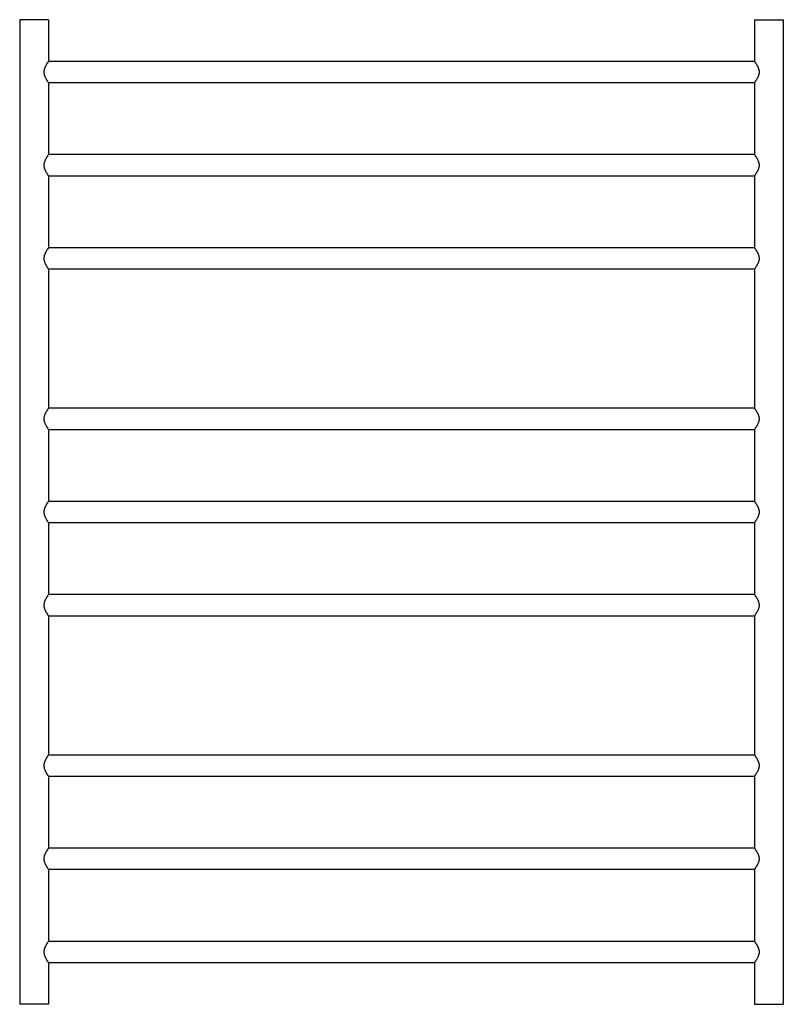
# Model space of a CAD drawing. Extents: x -213 to 582, y -361 to 664.
import ezdxf

# ---------------------------------------------------------------- set-up
doc = ezdxf.new("R2010")
doc.units = 0
doc.header["$LTSCALE"] = 23.1
doc.layers.get('0').update_dxf_attribs({"linetype": 'CONTINUOUS'})

msp = doc.modelspace()

# ---------------------------------------------------------------- linework, layer by layer
at = {"color": 7, "linetype": 'CONTINUOUS'}
for p, q in [((-213.2, 664.5), (-213.2, -360.5)), ((-183.2, 664.5), (-213.2, 664.5)), ((-183.2, 664.5), (-183.2, 621)), ((551.8, 664.5), (551.8, 621)), ((551.8, 664.5), (581.8, 664.5)), ((581.8, 664.5), (581.8, -360.5)), ((-183.7, 620.4), (-183.9, 620)), ((-183.5, 620.6), (-183.7, 620.4)), ((-183.2, 621), (-183.2, 621)), ((551.8, 621), (-183.2, 621)), ((551.8, 621), (551.8, 621)), ((551.8, 621), (551.9, 620.7)), ((551.9, 620.7), (552.1, 620.5)), ((-183.6, 599.4), (-183.4, 599.2)), ((-183.4, 599.2), (-183.2, 599)), ((-183.2, 599), (-183.2, 524)), ((-183.2, 599), (-183.2, 599)), ((-183.2, 599), (551.8, 599)), ((551.8, 599), (551.8, 599)), ((551.8, 599), (551.8, 524)), ((552.2, 599.6), (552, 599.3)), ((552.5, 599.9), (552.2, 599.6)), ((-183.7, 523.4), (-183.9, 523)), ((-183.5, 523.6), (-183.7, 523.4)), ((-183.2, 524), (-183.2, 524)), ((551.8, 524), (-183.2, 524)), ((551.8, 524), (551.8, 524)), ((551.8, 524), (551.9, 523.7)), ((551.9, 523.7), (552.1, 523.5)), ((-183.6, 502.4), (-183.4, 502.2)), ((552.5, 502.9), (552.2, 502.6)), ((-183.4, 502.2), (-183.2, 502)), ((-183.2, 502), (-183.2, 427)), ((-183.2, 502), (-183.2, 502)), ((-183.2, 502), (551.8, 502)), ((551.9, 502.2), (551.8, 502)), ((551.8, 502), (551.8, 502)), ((551.8, 502), (551.8, 427)), ((-183.7, 426.4), (-183.9, 426)), ((-183.5, 426.6), (-183.7, 426.4)), ((-183.2, 427), (-183.2, 427)), ((551.8, 427), (-183.2, 427)), ((551.8, 427), (551.8, 427)), ((551.8, 427), (551.9, 426.7)), ((551.9, 426.7), (552.1, 426.5)), ((-183.6, 405.4), (-183.4, 405.2)), ((-183.4, 405.2), (-183.2, 405)), ((-183.2, 405), (-183.2, 260)), ((-183.2, 405), (-183.2, 405)), ((-183.2, 405), (551.8, 405)), ((551.8, 405), (551.8, 405)), ((551.8, 405), (551.8, 260)), ((552.2, 405.6), (552, 405.3)), ((552.5, 405.9), (552.2, 405.6)), ((-183.7, 259.4), (-183.9, 259)), ((-183.5, 259.6), (-183.7, 259.4)), ((-183.2, 260), (-183.2, 260)), ((551.8, 260), (-183.2, 260)), ((551.8, 260), (551.8, 260)), ((551.8, 260), (551.9, 259.7)), ((551.9, 259.7), (552.1, 259.5)), ((-183.6, 238.4), (-183.4, 238.2)), ((-183.4, 238.2), (-183.2, 238)), ((-183.2, 238), (-183.2, 163)), ((-183.2, 238), (-183.2, 238)), ((-183.2, 238), (551.8, 238)), ((551.8, 238), (551.8, 238)), ((551.8, 238), (551.8, 163)), ((552.2, 238.6), (552, 238.3)), ((552.5, 238.9), (552.2, 238.6)), ((-183.7, 162.4), (-183.9, 162)), ((-183.5, 162.6), (-183.7, 162.4)), ((-183.2, 163), (-183.2, 163)), ((551.8, 163), (-183.2, 163)), ((551.8, 163), (551.8, 163)), ((551.8, 163), (551.9, 162.7)), ((551.9, 162.7), (552.1, 162.5)), ((-183.6, 141.4), (-183.4, 141.2)), ((-183.4, 141.2), (-183.2, 141)), ((-183.2, 141), (-183.2, 66)), ((-183.2, 141), (-183.2, 141)), ((-183.2, 141), (551.8, 141)), ((551.8, 141), (551.8, 141)), ((551.8, 141), (551.8, 66)), ((552.2, 141.6), (552, 141.3)), ((552.5, 141.9), (552.2, 141.6)), ((-183.7, 65.4), (-183.9, 65)), ((-183.5, 65.6), (-183.7, 65.4)), ((-183.2, 66), (-183.2, 66)), ((551.8, 66), (-183.2, 66)), ((551.8, 66), (551.8, 66)), ((551.8, 66), (551.9, 65.7)), ((551.9, 65.7), (552.1, 65.5)), ((-183.6, 44.4), (-183.4, 44.2)), ((-183.4, 44.2), (-183.2, 44)), ((-183.2, 44), (-183.2, -101)), ((-183.2, 44), (-183.2, 44)), ((-183.2, 44), (551.8, 44)), ((551.8, 44), (551.8, -101)), ((551.8, 44), (551.8, 44)), ((552.2, 44.6), (552, 44.3)), ((552.5, 44.9), (552.2, 44.6)), ((-183.7, -101.6), (-183.9, -102)), ((-183.5, -101.4), (-183.7, -101.6)), ((551.8, -101), (-183.2, -101)), ((-183.2, -101), (-183.2, -101)), ((551.8, -101), (551.8, -101)), ((551.8, -101), (551.9, -101.3)), ((551.9, -101.3), (552.1, -101.5)), ((-183.6, -122.6), (-183.4, -122.8)), ((-183.4, -122.8), (-183.2, -123)), ((552.2, -122.4), (552, -122.7)), ((552.5, -122.1), (552.2, -122.4)), ((-183.2, -123), (-183.2, -123)), ((-183.2, -123), (-183.2, -198)), ((-183.2, -123), (551.8, -123)), ((551.8, -123), (551.8, -198)), ((551.8, -123), (551.8, -123)), ((-183.7, -198.6), (-183.9, -199)), ((-183.5, -198.4), (-183.7, -198.6)), ((551.8, -198), (-183.2, -198)), ((-183.2, -198), (-183.2, -198)), ((551.8, -198), (551.8, -198)), ((551.8, -198), (551.9, -198.3)), ((551.9, -198.3), (552.1, -198.5)), ((-183.6, -219.6), (-183.4, -219.8)), ((-183.4, -219.8), (-183.2, -220)), ((-183.2, -220), (-183.2, -220)), ((-183.2, -220), (-183.2, -295)), ((-183.2, -220), (551.8, -220)), ((551.8, -220), (551.8, -295)), ((551.8, -220), (551.8, -220)), ((552.2, -219.4), (552, -219.7)), ((552.5, -219.1), (552.2, -219.4)), ((-183.4, -295.3), (-183.6, -295.5)), ((-183.2, -295), (-183.4, -295.3)), ((551.8, -295), (-183.2, -295)), ((-183.2, -295), (-183.2, -295)), ((551.8, -295), (551.8, -295)), ((551.8, -295), (551.9, -295.3)), ((551.9, -295.3), (552.1, -295.5)), ((-183.6, -316.6), (-183.4, -316.8)), ((-183.4, -316.8), (-183.2, -317)), ((-183.2, -317), (-183.2, -317)), ((-183.2, -317), (551.8, -317)), ((-183.2, -317), (-183.2, -360.5)), ((551.8, -317), (551.8, -360.5)), ((551.8, -317), (551.8, -317)), ((552.2, -316.4), (552, -316.7)), ((552.5, -316.1), (552.2, -316.4)), ((-183.2, -360.5), (-213.2, -360.5)), ((551.8, -360.5), (581.8, -360.5))]:
    msp.add_line(p, q, dxfattribs=at)
for points in [[(-183.9, 620), (-184.1, 619.8), (-184.2, 619.6), (-184.4, 619.3), (-184.6, 619.1), (-184.8, 618.7), (-185, 618.4), (-185.2, 618.1), (-185.4, 617.7), (-185.7, 617.3), (-185.9, 616.9), (-186.1, 616.5), (-186.4, 616), (-186.6, 615.6), (-186.8, 615.1), (-187, 614.7), (-187.2, 614.2), (-187.3, 613.8), (-187.5, 613.3), (-187.6, 612.9), (-187.7, 612.5), (-187.8, 612), (-187.9, 611.6), (-188, 611.2), (-188, 610.8), (-188, 610.4), (-188, 610), (-188, 609.6), (-188, 609.2), (-188, 608.7), (-187.9, 608.3), (-187.8, 607.9), (-187.7, 607.5), (-187.6, 607.1), (-187.5, 606.6), (-187.3, 606.2), (-187.2, 605.7), (-187, 605.3), (-186.8, 604.8), (-186.6, 604.4), (-186.4, 603.9), (-186.1, 603.5), (-185.9, 603.1), (-185.7, 602.6), (-185.4, 602.2), (-185.2, 601.9), (-185, 601.5), (-184.8, 601.2), (-184.6, 600.9), (-184.4, 600.6), (-184.2, 600.4), (-184.1, 600.1), (-183.9, 599.9), (-183.8, 599.7), (-183.6, 599.4)], [(-183.2, 621), (-183.3, 620.9), (-183.5, 620.6)], [(552.1, 620.5), (552.3, 620.2), (552.5, 620), (552.6, 619.8), (552.8, 619.6), (552.9, 619.3), (553.1, 619.1), (553.3, 618.7), (553.5, 618.4), (553.8, 618.1), (554, 617.7), (554.2, 617.3), (554.5, 616.9), (554.7, 616.5), (554.9, 616), (555.1, 615.6), (555.4, 615.1), (555.5, 614.7), (555.7, 614.2), (555.9, 613.8), (556, 613.3), (556.2, 612.9), (556.3, 612.5), (556.4, 612), (556.4, 611.6), (556.5, 611.2), (556.5, 610.8), (556.6, 610.4), (556.6, 610), (556.6, 609.6), (556.5, 609.2), (556.5, 608.7), (556.4, 608.3), (556.4, 607.9), (556.3, 607.5), (556.2, 607.1), (556, 606.6), (555.9, 606.2), (555.7, 605.7), (555.5, 605.3), (555.4, 604.8), (555.1, 604.4), (554.9, 603.9), (554.7, 603.5), (554.5, 603.1), (554.2, 602.6), (554, 602.2), (553.8, 601.9), (553.5, 601.5), (553.3, 601.2), (553.1, 600.9), (552.9, 600.6), (552.8, 600.4), (552.6, 600.1), (552.5, 599.9)], [(552, 599.3), (551.8, 599.1), (551.8, 599)], [(-183.9, 523), (-184.1, 522.8), (-184.2, 522.6), (-184.4, 522.3), (-184.6, 522.1), (-184.8, 521.7), (-185, 521.4), (-185.2, 521.1), (-185.4, 520.7), (-185.7, 520.3), (-185.9, 519.9), (-186.1, 519.5), (-186.4, 519), (-186.6, 518.6), (-186.8, 518.1), (-187, 517.7), (-187.2, 517.2), (-187.3, 516.8), (-187.5, 516.3), (-187.6, 515.9), (-187.7, 515.5), (-187.8, 515), (-187.9, 514.6), (-188, 514.2), (-188, 513.8), (-188, 513.4), (-188, 513), (-188, 512.6), (-188, 512.2), (-188, 511.7), (-187.9, 511.3), (-187.8, 510.9), (-187.7, 510.5), (-187.6, 510.1), (-187.5, 509.6), (-187.3, 509.2), (-187.2, 508.7), (-187, 508.3), (-186.8, 507.8), (-186.6, 507.4), (-186.4, 506.9), (-186.1, 506.5), (-185.9, 506.1), (-185.7, 505.6), (-185.4, 505.2), (-185.2, 504.9), (-185, 504.5), (-184.8, 504.2), (-184.6, 503.9), (-184.4, 503.6), (-184.2, 503.4), (-184.1, 503.1), (-183.9, 502.9), (-183.8, 502.7), (-183.6, 502.4)], [(-183.2, 524), (-183.3, 523.9), (-183.5, 523.6)], [(552.1, 523.5), (552.3, 523.2), (552.5, 523), (552.6, 522.8), (552.8, 522.6), (552.9, 522.3), (553.1, 522.1), (553.3, 521.7), (553.5, 521.4), (553.8, 521.1), (554, 520.7), (554.2, 520.3), (554.5, 519.9), (554.7, 519.5), (554.9, 519), (555.1, 518.6), (555.4, 518.1), (555.5, 517.7), (555.7, 517.2), (555.9, 516.8), (556, 516.3), (556.2, 515.9), (556.3, 515.5), (556.4, 515), (556.4, 514.6), (556.5, 514.2), (556.5, 513.8), (556.6, 513.4), (556.6, 513), (556.6, 512.6), (556.5, 512.2), (556.5, 511.7), (556.4, 511.3), (556.4, 510.9), (556.3, 510.5), (556.2, 510.1), (556, 509.6), (555.9, 509.2), (555.7, 508.7), (555.5, 508.3), (555.4, 507.8), (555.1, 507.4), (554.9, 506.9), (554.7, 506.5), (554.5, 506.1), (554.2, 505.6), (554, 505.2), (553.8, 504.9), (553.5, 504.5), (553.3, 504.2), (553.1, 503.9), (552.9, 503.6), (552.8, 503.4), (552.6, 503.1), (552.5, 502.9)], [(552.2, 502.6), (552, 502.3), (551.9, 502.2)], [(-183.9, 426), (-184.1, 425.8), (-184.2, 425.6), (-184.4, 425.3), (-184.6, 425.1), (-184.8, 424.7), (-185, 424.4), (-185.2, 424.1), (-185.4, 423.7), (-185.7, 423.3), (-185.9, 422.9), (-186.1, 422.5), (-186.4, 422), (-186.6, 421.6), (-186.8, 421.1), (-187, 420.7), (-187.2, 420.2), (-187.3, 419.8), (-187.5, 419.3), (-187.6, 418.9), (-187.7, 418.5), (-187.8, 418), (-187.9, 417.6), (-188, 417.2), (-188, 416.8), (-188, 416.4), (-188, 416), (-188, 415.6), (-188, 415.2), (-188, 414.7), (-187.9, 414.3), (-187.8, 413.9), (-187.7, 413.5), (-187.6, 413.1), (-187.5, 412.6), (-187.3, 412.2), (-187.2, 411.7), (-187, 411.3), (-186.8, 410.8), (-186.6, 410.4), (-186.4, 409.9), (-186.1, 409.5), (-185.9, 409.1), (-185.7, 408.6), (-185.4, 408.2), (-185.2, 407.9), (-185, 407.5), (-184.8, 407.2), (-184.6, 406.9), (-184.4, 406.6), (-184.2, 406.4), (-184.1, 406.1), (-183.9, 405.9), (-183.8, 405.7), (-183.6, 405.4)], [(-183.2, 427), (-183.3, 426.9), (-183.5, 426.6)], [(552.1, 426.5), (552.3, 426.2), (552.5, 426), (552.6, 425.8), (552.8, 425.6), (552.9, 425.3), (553.1, 425.1), (553.3, 424.7), (553.5, 424.4), (553.8, 424.1), (554, 423.7), (554.2, 423.3), (554.5, 422.9), (554.7, 422.5), (554.9, 422), (555.1, 421.6), (555.4, 421.1), (555.5, 420.7), (555.7, 420.2), (555.9, 419.8), (556, 419.3), (556.2, 418.9), (556.3, 418.5), (556.4, 418), (556.4, 417.6), (556.5, 417.2), (556.5, 416.8), (556.6, 416.4), (556.6, 416), (556.6, 415.6), (556.5, 415.2), (556.5, 414.7), (556.4, 414.3), (556.4, 413.9), (556.3, 413.5), (556.2, 413.1), (556, 412.6), (555.9, 412.2), (555.7, 411.7), (555.5, 411.3), (555.4, 410.8), (555.1, 410.4), (554.9, 409.9), (554.7, 409.5), (554.5, 409.1), (554.2, 408.6), (554, 408.2), (553.8, 407.9), (553.5, 407.5), (553.3, 407.2), (553.1, 406.9), (552.9, 406.6), (552.8, 406.4), (552.6, 406.1), (552.5, 405.9)], [(552, 405.3), (551.8, 405.1), (551.8, 405)], [(-183.9, 259), (-184.1, 258.8), (-184.2, 258.6), (-184.4, 258.3), (-184.6, 258.1), (-184.8, 257.7), (-185, 257.4), (-185.2, 257.1), (-185.4, 256.7), (-185.7, 256.3), (-185.9, 255.9), (-186.1, 255.5), (-186.4, 255), (-186.6, 254.6), (-186.8, 254.1), (-187, 253.7), (-187.2, 253.2), (-187.3, 252.8), (-187.5, 252.3), (-187.6, 251.9), (-187.7, 251.5), (-187.8, 251), (-187.9, 250.6), (-188, 250.2), (-188, 249.8), (-188, 249.4), (-188, 249), (-188, 248.6), (-188, 248.2), (-188, 247.7), (-187.9, 247.3), (-187.8, 246.9), (-187.7, 246.5), (-187.6, 246.1), (-187.5, 245.6), (-187.3, 245.2), (-187.2, 244.7), (-187, 244.3), (-186.8, 243.8), (-186.6, 243.4), (-186.4, 242.9), (-186.1, 242.5), (-185.9, 242.1), (-185.7, 241.6), (-185.4, 241.2), (-185.2, 240.9), (-185, 240.5), (-184.8, 240.2), (-184.6, 239.9), (-184.4, 239.6), (-184.2, 239.4), (-184.1, 239.1), (-183.9, 238.9), (-183.8, 238.7), (-183.6, 238.4)], [(-183.2, 260), (-183.3, 259.9), (-183.5, 259.6)], [(552.1, 259.5), (552.3, 259.2), (552.5, 259), (552.6, 258.8), (552.8, 258.6), (552.9, 258.3), (553.1, 258.1), (553.3, 257.7), (553.5, 257.4), (553.8, 257.1), (554, 256.7), (554.2, 256.3), (554.5, 255.9), (554.7, 255.5), (554.9, 255), (555.1, 254.6), (555.4, 254.1), (555.5, 253.7), (555.7, 253.2), (555.9, 252.8), (556, 252.3), (556.2, 251.9), (556.3, 251.5), (556.4, 251), (556.4, 250.6), (556.5, 250.2), (556.5, 249.8), (556.6, 249.4), (556.6, 249), (556.6, 248.6), (556.5, 248.2), (556.5, 247.7), (556.4, 247.3), (556.4, 246.9), (556.3, 246.5), (556.2, 246.1), (556, 245.6), (555.9, 245.2), (555.7, 244.7), (555.5, 244.3), (555.4, 243.8), (555.1, 243.4), (554.9, 242.9), (554.7, 242.5), (554.5, 242.1), (554.2, 241.6), (554, 241.2), (553.8, 240.9), (553.5, 240.5), (553.3, 240.2), (553.1, 239.9), (552.9, 239.6), (552.8, 239.4), (552.6, 239.1), (552.5, 238.9)], [(552, 238.3), (551.8, 238.1), (551.8, 238)], [(-183.9, 162), (-184.1, 161.8), (-184.2, 161.6), (-184.4, 161.3), (-184.6, 161), (-184.8, 160.7), (-185, 160.4), (-185.2, 160.1), (-185.4, 159.7), (-185.7, 159.3), (-185.9, 158.9), (-186.1, 158.5), (-186.4, 158), (-186.6, 157.6), (-186.8, 157.1), (-187, 156.7), (-187.2, 156.2), (-187.3, 155.8), (-187.5, 155.3), (-187.6, 154.9), (-187.7, 154.5), (-187.8, 154), (-187.9, 153.6), (-188, 153.2), (-188, 152.8), (-188, 152.4), (-188, 152), (-188, 151.6), (-188, 151.2), (-188, 150.8), (-187.9, 150.3), (-187.8, 149.9), (-187.7, 149.5), (-187.6, 149.1), (-187.5, 148.6), (-187.3, 148.2), (-187.2, 147.7), (-187, 147.3), (-186.8, 146.8), (-186.6, 146.4), (-186.4, 145.9), (-186.1, 145.5), (-185.9, 145.1), (-185.7, 144.6), (-185.4, 144.2), (-185.2, 143.9), (-185, 143.5), (-184.8, 143.2), (-184.6, 142.9), (-184.4, 142.6), (-184.2, 142.4), (-184.1, 142.1), (-183.9, 141.9), (-183.8, 141.7), (-183.6, 141.4)], [(-183.2, 163), (-183.3, 162.9), (-183.5, 162.6)], [(552.1, 162.5), (552.3, 162.2), (552.5, 162), (552.6, 161.8), (552.8, 161.6), (552.9, 161.3), (553.1, 161), (553.3, 160.7), (553.5, 160.4), (553.8, 160.1), (554, 159.7), (554.2, 159.3), (554.5, 158.9), (554.7, 158.5), (554.9, 158), (555.1, 157.6), (555.4, 157.1), (555.5, 156.7), (555.7, 156.2), (555.9, 155.8), (556, 155.3), (556.2, 154.9), (556.3, 154.5), (556.4, 154), (556.4, 153.6), (556.5, 153.2), (556.5, 152.8), (556.6, 152.4), (556.6, 152), (556.6, 151.6), (556.5, 151.2), (556.5, 150.8), (556.4, 150.3), (556.4, 149.9), (556.3, 149.5), (556.2, 149.1), (556, 148.6), (555.9, 148.2), (555.7, 147.7), (555.5, 147.3), (555.4, 146.8), (555.1, 146.4), (554.9, 145.9), (554.7, 145.5), (554.5, 145.1), (554.2, 144.6), (554, 144.2), (553.8, 143.9), (553.5, 143.5), (553.3, 143.2), (553.1, 142.9), (552.9, 142.6), (552.8, 142.4), (552.6, 142.1), (552.5, 141.9)], [(552, 141.3), (551.8, 141.1), (551.8, 141)], [(-183.9, 65), (-184.1, 64.8), (-184.2, 64.6), (-184.4, 64.3), (-184.6, 64.1), (-184.8, 63.7), (-185, 63.4), (-185.2, 63.1), (-185.4, 62.7), (-185.7, 62.3), (-185.9, 61.9), (-186.1, 61.5), (-186.4, 61), (-186.6, 60.6), (-186.8, 60.1), (-187, 59.7), (-187.2, 59.2), (-187.3, 58.8), (-187.5, 58.3), (-187.6, 57.9), (-187.7, 57.5), (-187.8, 57), (-187.9, 56.6), (-188, 56.2), (-188, 55.8), (-188, 55.4), (-188, 55), (-188, 54.6), (-188, 54.2), (-188, 53.7), (-187.9, 53.3), (-187.8, 52.9), (-187.7, 52.5), (-187.6, 52.1), (-187.5, 51.6), (-187.3, 51.2), (-187.2, 50.7), (-187, 50.3), (-186.8, 49.8), (-186.6, 49.4), (-186.4, 48.9), (-186.1, 48.5), (-185.9, 48.1), (-185.7, 47.6), (-185.4, 47.2), (-185.2, 46.9), (-185, 46.5), (-184.8, 46.2), (-184.6, 45.9), (-184.4, 45.6), (-184.2, 45.4), (-184.1, 45.1), (-183.9, 44.9), (-183.8, 44.7), (-183.6, 44.4)], [(-183.2, 66), (-183.3, 65.9), (-183.5, 65.6)], [(552.1, 65.5), (552.3, 65.2), (552.5, 65), (552.6, 64.8), (552.8, 64.6), (552.9, 64.3), (553.1, 64.1), (553.3, 63.7), (553.5, 63.4), (553.8, 63.1), (554, 62.7), (554.2, 62.3), (554.5, 61.9), (554.7, 61.5), (554.9, 61), (555.1, 60.6), (555.4, 60.1), (555.5, 59.7), (555.7, 59.2), (555.9, 58.8), (556, 58.3), (556.2, 57.9), (556.3, 57.5), (556.4, 57), (556.4, 56.6), (556.5, 56.2), (556.5, 55.8), (556.6, 55.4), (556.6, 55), (556.6, 54.6), (556.5, 54.2), (556.5, 53.7), (556.4, 53.3), (556.4, 52.9), (556.3, 52.5), (556.2, 52.1), (556, 51.6), (555.9, 51.2), (555.7, 50.7), (555.5, 50.3), (555.4, 49.8), (555.1, 49.4), (554.9, 48.9), (554.7, 48.5), (554.5, 48.1), (554.2, 47.6), (554, 47.2), (553.8, 46.9), (553.5, 46.5), (553.3, 46.2), (553.1, 45.9), (552.9, 45.6), (552.8, 45.4), (552.6, 45.1), (552.5, 44.9)], [(552, 44.3), (551.8, 44.1), (551.8, 44)], [(-183.9, -102), (-184.1, -102.2), (-184.2, -102.4), (-184.4, -102.7), (-184.6, -102.9), (-184.8, -103.3), (-185, -103.6), (-185.2, -103.9), (-185.4, -104.3), (-185.7, -104.7), (-185.9, -105.1), (-186.1, -105.5), (-186.4, -106), (-186.6, -106.4), (-186.8, -106.9), (-187, -107.3), (-187.2, -107.8), (-187.3, -108.2), (-187.5, -108.7), (-187.6, -109.1), (-187.7, -109.5), (-187.8, -110), (-187.9, -110.4), (-188, -110.8), (-188, -111.2), (-188, -111.6), (-188, -112), (-188, -112.4), (-188, -112.8), (-188, -113.3), (-187.9, -113.7), (-187.8, -114.1), (-187.7, -114.5), (-187.6, -114.9), (-187.5, -115.4), (-187.3, -115.8), (-187.2, -116.3), (-187, -116.7), (-186.8, -117.2), (-186.6, -117.6), (-186.4, -118.1), (-186.1, -118.5), (-185.9, -118.9), (-185.7, -119.4), (-185.4, -119.8), (-185.2, -120.1), (-185, -120.5), (-184.8, -120.8), (-184.6, -121.1), (-184.4, -121.4), (-184.2, -121.6), (-184.1, -121.9), (-183.9, -122.1), (-183.8, -122.3), (-183.6, -122.6)], [(-183.2, -101), (-183.3, -101.1), (-183.5, -101.4)], [(552.1, -101.5), (552.3, -101.8), (552.5, -102), (552.6, -102.2), (552.8, -102.4), (552.9, -102.7), (553.1, -102.9), (553.3, -103.3), (553.5, -103.6), (553.8, -103.9), (554, -104.3), (554.2, -104.7), (554.5, -105.1), (554.7, -105.5), (554.9, -106), (555.1, -106.4), (555.4, -106.9), (555.5, -107.3), (555.7, -107.8), (555.9, -108.2), (556, -108.7), (556.2, -109.1), (556.3, -109.5), (556.4, -110), (556.4, -110.4), (556.5, -110.8), (556.5, -111.2), (556.6, -111.6), (556.6, -112), (556.6, -112.4), (556.5, -112.8), (556.5, -113.3), (556.4, -113.7), (556.4, -114.1), (556.3, -114.5), (556.2, -114.9), (556, -115.4), (555.9, -115.8), (555.7, -116.3), (555.5, -116.7), (555.4, -117.2), (555.1, -117.6), (554.9, -118.1), (554.7, -118.5), (554.5, -118.9), (554.2, -119.4), (554, -119.8), (553.8, -120.1), (553.5, -120.5), (553.3, -120.8), (553.1, -121.1), (552.9, -121.4), (552.8, -121.6), (552.6, -121.9), (552.5, -122.1)], [(552, -122.7), (551.8, -122.9), (551.8, -123)], [(-183.9, -199), (-184.1, -199.2), (-184.2, -199.4), (-184.4, -199.7), (-184.6, -199.9), (-184.8, -200.3), (-185, -200.6), (-185.2, -200.9), (-185.4, -201.3), (-185.7, -201.7), (-185.9, -202.1), (-186.1, -202.5), (-186.4, -203), (-186.6, -203.4), (-186.8, -203.9), (-187, -204.3), (-187.2, -204.8), (-187.3, -205.2), (-187.5, -205.7), (-187.6, -206.1), (-187.7, -206.5), (-187.8, -207), (-187.9, -207.4), (-188, -207.8), (-188, -208.2), (-188, -208.6), (-188, -209), (-188, -209.4), (-188, -209.8), (-188, -210.3), (-187.9, -210.7), (-187.8, -211.1), (-187.7, -211.5), (-187.6, -211.9), (-187.5, -212.4), (-187.3, -212.8), (-187.2, -213.3), (-187, -213.7), (-186.8, -214.2), (-186.6, -214.6), (-186.4, -215.1), (-186.1, -215.5), (-185.9, -215.9), (-185.7, -216.4), (-185.4, -216.8), (-185.2, -217.1), (-185, -217.5), (-184.8, -217.8), (-184.6, -218.1), (-184.4, -218.4), (-184.2, -218.6), (-184.1, -218.9), (-183.9, -219.1), (-183.8, -219.3), (-183.6, -219.6)], [(-183.2, -198), (-183.3, -198.1), (-183.5, -198.4)], [(552.1, -198.5), (552.3, -198.8), (552.5, -199), (552.6, -199.2), (552.8, -199.4), (552.9, -199.7), (553.1, -199.9), (553.3, -200.3), (553.5, -200.6), (553.8, -200.9), (554, -201.3), (554.2, -201.7), (554.5, -202.1), (554.7, -202.5), (554.9, -203), (555.1, -203.4), (555.4, -203.9), (555.5, -204.3), (555.7, -204.8), (555.9, -205.2), (556, -205.7), (556.2, -206.1), (556.3, -206.5), (556.4, -207), (556.4, -207.4), (556.5, -207.8), (556.5, -208.2), (556.6, -208.6), (556.6, -209), (556.6, -209.4), (556.5, -209.8), (556.5, -210.3), (556.4, -210.7), (556.4, -211.1), (556.3, -211.5), (556.2, -211.9), (556, -212.4), (555.9, -212.8), (555.7, -213.3), (555.5, -213.7), (555.4, -214.2), (555.1, -214.6), (554.9, -215.1), (554.7, -215.5), (554.5, -215.9), (554.2, -216.4), (554, -216.8), (553.8, -217.1), (553.5, -217.5), (553.3, -217.8), (553.1, -218.1), (552.9, -218.4), (552.8, -218.6), (552.6, -218.9), (552.5, -219.1)], [(552, -219.7), (551.8, -219.9), (551.8, -220)], [(-183.9, -296), (-184.1, -296.2), (-184.2, -296.4), (-184.4, -296.7), (-184.6, -296.9), (-184.8, -297.3), (-185, -297.6), (-185.2, -297.9), (-185.4, -298.3), (-185.7, -298.7), (-185.9, -299.1), (-186.1, -299.5), (-186.4, -300), (-186.6, -300.4), (-186.8, -300.9), (-187, -301.3), (-187.2, -301.8), (-187.3, -302.2), (-187.5, -302.7), (-187.6, -303.1), (-187.7, -303.5), (-187.8, -304), (-187.9, -304.4), (-188, -304.8), (-188, -305.2), (-188, -305.6), (-188, -306), (-188, -306.4), (-188, -306.8), (-188, -307.3), (-187.9, -307.7), (-187.8, -308.1), (-187.7, -308.5), (-187.6, -308.9), (-187.5, -309.4), (-187.3, -309.8), (-187.2, -310.3), (-187, -310.7), (-186.8, -311.2), (-186.6, -311.6), (-186.4, -312.1), (-186.1, -312.5), (-185.9, -312.9), (-185.7, -313.4), (-185.4, -313.8), (-185.2, -314.1), (-185, -314.5), (-184.8, -314.8), (-184.6, -315.1), (-184.4, -315.4), (-184.2, -315.6), (-184.1, -315.9), (-183.9, -316.1), (-183.8, -316.3), (-183.6, -316.6)], [(-183.6, -295.5), (-183.7, -295.6), (-183.9, -296)], [(552.1, -295.5), (552.3, -295.8), (552.5, -296), (552.6, -296.2), (552.8, -296.4), (552.9, -296.7), (553.1, -296.9), (553.3, -297.3), (553.5, -297.6), (553.8, -297.9), (554, -298.3), (554.2, -298.7), (554.5, -299.1), (554.7, -299.5), (554.9, -300), (555.1, -300.4), (555.4, -300.9), (555.5, -301.3), (555.7, -301.8), (555.9, -302.2), (556, -302.7), (556.2, -303.1), (556.3, -303.5), (556.4, -304), (556.4, -304.4), (556.5, -304.8), (556.5, -305.2), (556.6, -305.6), (556.6, -306), (556.6, -306.4), (556.5, -306.8), (556.5, -307.3), (556.4, -307.7), (556.4, -308.1), (556.3, -308.5), (556.2, -308.9), (556, -309.4), (555.9, -309.8), (555.7, -310.3), (555.5, -310.7), (555.4, -311.2), (555.1, -311.6), (554.9, -312.1), (554.7, -312.5), (554.5, -312.9), (554.2, -313.4), (554, -313.8), (553.8, -314.1), (553.5, -314.5), (553.3, -314.8), (553.1, -315.1), (552.9, -315.4), (552.8, -315.6), (552.6, -315.9), (552.5, -316.1)], [(552, -316.7), (551.8, -316.9), (551.8, -317)]]:
    msp.add_lwpolyline(points, dxfattribs=at)

doc.saveas('drawing.dxf')
